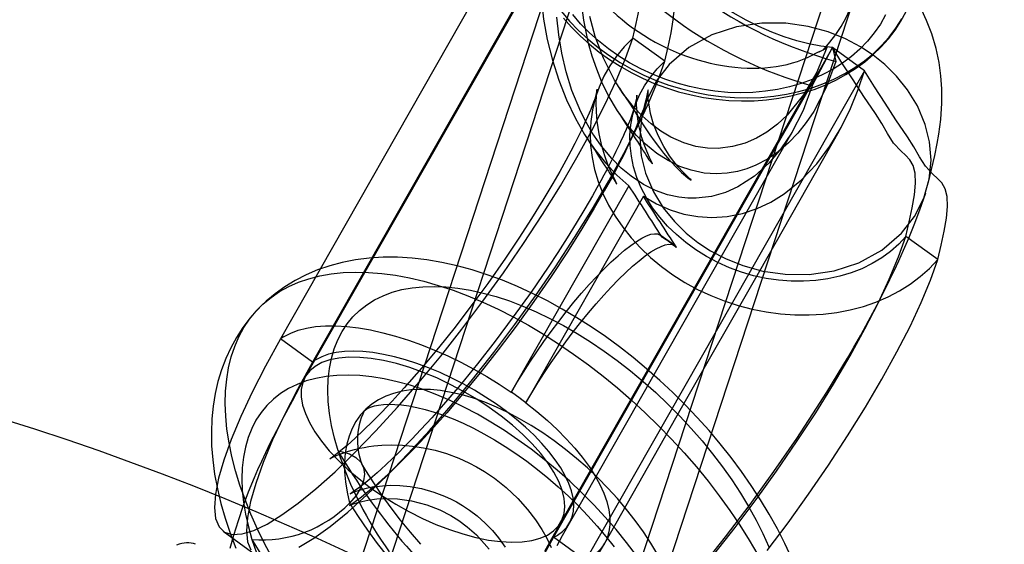
# Model space of a CAD drawing. Units: millimetres. Extents: x 715 to 47367, y 474 to 45514.
# Drawn here: x 19114 to 19168, y 14627 to 14656 of the extents above; entities that cross this region are included whole.
import ezdxf

# ---------------------------------------------------------------- set-up
doc = ezdxf.new("R2010")
doc.units = ezdxf.units.MM

msp = doc.modelspace()

# ---------------------------------------------------------------- linework, layer by layer
at = {"color": 7, "linetype": 'Continuous'}
for p, q in [((19463.515, 15635.881), (19128.261, 14612.356)), ((19464.941, 15635.414), (19129.686, 14611.889)), ((19142.04, 14607.842), (19477.295, 15631.368)), ((19143.466, 14607.375), (19478.72, 15630.901)), ((19143.647, 14664.989), (19128.481, 14638.356)), ((19145.386, 14663.727), (19130.219, 14637.093)), ((19144.774, 14662.537), (19129.827, 14636.29)), ((19149.391, 14653.462), (19147.652, 14654.725)), ((19158.505, 14654.202), (19143.338, 14627.568)), ((19157.41, 14652.128), (19158.505, 14654.202)), ((19158.21, 14654.202), (19158.017, 14654.092)), ((19160.244, 14652.94), (19158.505, 14654.202)), ((19158.505, 14654.202), (19158.697, 14653.454)), ((19160.244, 14652.94), (19145.077, 14626.306)), ((19143.731, 14628.372), (19157.365, 14652.315)), ((19144.209, 14628.342), (19156.392, 14649.735)), ((19147.436, 14646.69), (19141.04, 14635.459)), ((19148.226, 14646.116), (19141.831, 14634.885)), ((19149.926, 14643.431), (19149.136, 14644.005)), ((19164.248, 14642.675), (19162.509, 14643.937)), ((19149.235, 14643.899), (19149.238, 14643.904)), ((19149.349, 14643.816), (19149.235, 14643.899)), ((19149.349, 14643.816), (19149.238, 14643.904)), ((19150.028, 14643.33), (19149.91, 14643.409)), ((19150.025, 14643.326), (19149.91, 14643.409)), ((19150.025, 14643.326), (19150.028, 14643.33)), ((19130.219, 14637.093), (19128.481, 14638.356)), ((19141.04, 14635.459), (19141.045, 14635.462)), ((19141.441, 14635.175), (19141.045, 14635.462)), ((19141.836, 14634.888), (19141.441, 14635.175)), ((19141.831, 14634.885), (19141.836, 14634.888)), ((19145.077, 14626.306), (19143.338, 14627.568))]:
    msp.add_line(p, q, dxfattribs=at)
at = {"color": 7, "linetype": 'Continuous', "flags": 128}
for points in [[(19143.647, 14664.989), (19143.311, 14663.974), (19143.02, 14662.849), (19142.788, 14661.614), (19142.633, 14660.274), (19142.571, 14658.837), (19142.619, 14657.323), (19142.794, 14655.754), (19142.999, 14654.64), (19143.275, 14653.527), (19143.623, 14652.431), (19144.043, 14651.365), (19144.533, 14650.344), (19145.028, 14649.481), (19145.572, 14648.676), (19146.158, 14647.937), (19146.782, 14647.274), (19147.436, 14646.69)], [(19147.652, 14654.725), (19147.83, 14655.51), (19147.989, 14656.27), (19148.108, 14656.981), (19148.17, 14657.619), (19148.154, 14658.159), (19148.047, 14658.574), (19147.863, 14658.89), (19147.632, 14659.143), (19147.382, 14659.367), (19146.977, 14659.801), (19146.65, 14660.32), (19146.335, 14660.866), (19145.992, 14661.402), (19145.366, 14662.331), (19144.772, 14663.233), (19144.203, 14664.116), (19143.647, 14664.989)], [(19149.391, 14653.462), (19149.569, 14654.247), (19149.727, 14655.008), (19149.847, 14655.719), (19149.909, 14656.357), (19149.893, 14656.896), (19149.786, 14657.311), (19149.602, 14657.628), (19149.37, 14657.881), (19149.121, 14658.105), (19148.715, 14658.539), (19148.389, 14659.057), (19148.073, 14659.604), (19147.731, 14660.14), (19147.105, 14661.069), (19146.511, 14661.97), (19145.942, 14662.853), (19145.386, 14663.727)], [(19158.505, 14654.202), (19157.879, 14654.279), (19157.232, 14654.403), (19156.569, 14654.573), (19155.891, 14654.79), (19155.203, 14655.051), (19154.507, 14655.355), (19153.807, 14655.701), (19153.107, 14656.088), (19152.409, 14656.513), (19151.716, 14656.975), (19151.033, 14657.471), (19150.363, 14657.998), (19149.708, 14658.555), (19149.072, 14659.139), (19148.458, 14659.747), (19147.869, 14660.376), (19147.307, 14661.023), (19146.775, 14661.684), (19146.276, 14662.358), (19145.812, 14663.04), (19145.386, 14663.727)], [(19158.697, 14653.454), (19158.172, 14652.038), (19157.487, 14650.735), (19157.075, 14650.123), (19156.618, 14649.549), (19156.11, 14649.017), (19155.548, 14648.535), (19154.972, 14648.138), (19154.337, 14647.803), (19153.857, 14647.612), (19153.343, 14647.465), (19152.783, 14647.368), (19152.177, 14647.335), (19151.528, 14647.383), (19150.822, 14647.531), (19150.213, 14647.743), (19149.573, 14648.055), (19148.952, 14648.452), (19148.335, 14648.951), (19147.85, 14649.427), (19147.399, 14649.948), (19146.811, 14650.766), (19146.313, 14651.622), (19145.972, 14652.327), (19145.686, 14653.03), (19145.444, 14653.734), (19145.246, 14654.43), (19144.978, 14655.705), (19144.826, 14656.942)], [(19157.41, 14652.128), (19156.918, 14650.788), (19156.284, 14649.55), (19155.708, 14648.692), (19155.042, 14647.911), (19154.266, 14647.215), (19153.369, 14646.636), (19152.687, 14646.33), (19151.928, 14646.114), (19151.096, 14646.014), (19150.639, 14646.02), (19150.156, 14646.071), (19149.543, 14646.204), (19148.889, 14646.434), (19148.232, 14646.761), (19147.557, 14647.208), (19147.019, 14647.653), (19146.506, 14648.164), (19145.939, 14648.847), (19145.439, 14649.576), (19145.109, 14650.142), (19144.819, 14650.713), (19144.341, 14651.864), (19144.017, 14652.892), (19143.78, 14653.899), (19143.617, 14654.894), (19143.522, 14655.863)], [(19143.766, 14656.163), (19144.213, 14655.639), (19144.697, 14655.137), (19145.215, 14654.66), (19145.766, 14654.21), (19146.347, 14653.788), (19146.955, 14653.397), (19147.588, 14653.038), (19148.243, 14652.712), (19148.917, 14652.423), (19149.607, 14652.17), (19150.31, 14651.954), (19151.023, 14651.778), (19151.742, 14651.641), (19152.464, 14651.544), (19153.187, 14651.487), (19153.906, 14651.472), (19154.619, 14651.497), (19155.323, 14651.563), (19156.014, 14651.67), (19156.689, 14651.817), (19157.346, 14652.003), (19157.98, 14652.227), (19158.591, 14652.489), (19159.174, 14652.788), (19159.727, 14653.121), (19160.248, 14653.488), (19160.734, 14653.887), (19161.183, 14654.315), (19161.594, 14654.773), (19161.964, 14655.256), (19162.291, 14655.763)], [(19143.885, 14655.813), (19144.321, 14655.316), (19144.789, 14654.841), (19145.289, 14654.389), (19145.818, 14653.962), (19146.374, 14653.562), (19146.954, 14653.19), (19147.556, 14652.849), (19148.179, 14652.539), (19148.819, 14652.261), (19149.473, 14652.017), (19150.14, 14651.808), (19150.816, 14651.634), (19151.5, 14651.496), (19152.187, 14651.395), (19152.876, 14651.331), (19153.563, 14651.305), (19154.247, 14651.316), (19154.923, 14651.365), (19155.59, 14651.452), (19156.245, 14651.576), (19156.885, 14651.737), (19157.507, 14651.934), (19158.109, 14652.167), (19158.688, 14652.434), (19159.242, 14652.735), (19159.769, 14653.068), (19160.265, 14653.432), (19160.73, 14653.825), (19161.161, 14654.245), (19161.557, 14654.691), (19161.915, 14655.161), (19162.235, 14655.652), (19162.516, 14656.163)], [(19161.403, 14655.984), (19161.116, 14655.483), (19160.786, 14655.004), (19160.413, 14654.551), (19160, 14654.126), (19159.549, 14653.73), (19159.061, 14653.366), (19158.54, 14653.035), (19157.988, 14652.739), (19157.408, 14652.479), (19156.802, 14652.258), (19156.174, 14652.075), (19155.526, 14651.933), (19154.863, 14651.831), (19154.186, 14651.769), (19153.501, 14651.75), (19152.809, 14651.771), (19152.115, 14651.835), (19151.422, 14651.939), (19150.734, 14652.083), (19150.053, 14652.268), (19149.383, 14652.491), (19148.728, 14652.752), (19148.091, 14653.05), (19147.475, 14653.383), (19146.883, 14653.748), (19146.318, 14654.146), (19145.783, 14654.573), (19145.28, 14655.027), (19144.812, 14655.507), (19144.382, 14656.009)], [(19158.21, 14654.202), (19157.653, 14652.86), (19156.94, 14651.634), (19156.04, 14650.53), (19155.514, 14650.041), (19154.932, 14649.607), (19154.37, 14649.279), (19153.753, 14649.011), (19153.063, 14648.818), (19152.295, 14648.725), (19151.711, 14648.739), (19151.078, 14648.834), (19150.417, 14649.026), (19149.709, 14649.339), (19149.176, 14649.656), (19148.642, 14650.05), (19148.151, 14650.488), (19147.688, 14650.978), (19147.133, 14651.685), (19146.651, 14652.433), (19146.051, 14653.622), (19145.604, 14654.817), (19145.31, 14655.899)], [(19163.724, 14646.808), (19163.903, 14647.58), (19164.07, 14648.334), (19164.2, 14648.983), (19164.289, 14649.499), (19164.396, 14650.298), (19164.461, 14651.191), (19164.462, 14651.957), (19164.412, 14652.667), (19164.311, 14653.393), (19164.148, 14654.148), (19163.909, 14654.949), (19163.627, 14655.686), (19163.369, 14656.245)], [(19160.719, 14653.791), (19160.029, 14654.245), (19159.215, 14654.675), (19158.267, 14655.055), (19157.183, 14655.353), (19155.972, 14655.527), (19154.661, 14655.535), (19153.297, 14655.335), (19151.948, 14654.895), (19150.697, 14654.208), (19149.628, 14653.29), (19148.925, 14652.384), (19148.423, 14651.391), (19148.127, 14650.354), (19148.03, 14649.317), (19148.112, 14648.317), (19148.341, 14647.381), (19148.766, 14646.368), (19149.305, 14645.487), (19149.909, 14644.74), (19150.543, 14644.118), (19151.181, 14643.608), (19151.871, 14643.155), (19152.685, 14642.725), (19153.633, 14642.345), (19154.717, 14642.047), (19155.928, 14641.872), (19157.239, 14641.864), (19158.603, 14642.065), (19159.952, 14642.504), (19161.203, 14643.192), (19162.272, 14644.109), (19162.975, 14645.015), (19163.477, 14646.009), (19163.773, 14647.045), (19163.87, 14648.082), (19163.788, 14649.083), (19163.559, 14650.019), (19163.134, 14651.032), (19162.595, 14651.913), (19161.991, 14652.659), (19161.357, 14653.281), (19160.719, 14653.791)], [(19128.481, 14638.356), (19127.666, 14636.876), (19126.943, 14635.464), (19126.321, 14634.133), (19125.804, 14632.895), (19125.399, 14631.765), (19125.115, 14630.775), (19124.946, 14629.912), (19124.892, 14629.179), (19124.955, 14628.587), (19125.141, 14628.138), (19125.445, 14627.848), (19125.863, 14627.717), (19126.392, 14627.748), (19127.029, 14627.942), (19127.751, 14628.287), (19128.56, 14628.783), (19129.448, 14629.424), (19130.409, 14630.205), (19131.451, 14631.136), (19132.545, 14632.191), (19133.679, 14633.361), (19134.846, 14634.638), (19136.032, 14636.007), (19137.198, 14637.42), (19138.356, 14638.89), (19139.498, 14640.407), (19140.613, 14641.955), (19141.704, 14643.546), (19142.74, 14645.13), (19143.71, 14646.692), (19144.607, 14648.221), (19145.422, 14649.702), (19146.131, 14651.091), (19146.741, 14652.396), (19147.25, 14653.612), (19147.652, 14654.725)], [(19147.652, 14654.725), (19147.184, 14654.252), (19146.764, 14653.747), (19146.394, 14653.211), (19146.076, 14652.648), (19145.813, 14652.061), (19145.606, 14651.453), (19145.455, 14650.828), (19145.362, 14650.189), (19145.328, 14649.541), (19145.351, 14648.885), (19145.434, 14648.228), (19145.574, 14647.571), (19145.771, 14646.919), (19146.024, 14646.275), (19146.332, 14645.643), (19146.692, 14645.027), (19147.103, 14644.43), (19147.563, 14643.856), (19148.068, 14643.307), (19148.616, 14642.787), (19149.205, 14642.299), (19149.829, 14641.845), (19150.487, 14641.429), (19151.174, 14641.052), (19151.887, 14640.716), (19152.62, 14640.424), (19153.371, 14640.177), (19154.135, 14639.977), (19154.908, 14639.825), (19155.685, 14639.72), (19156.462, 14639.666), (19157.234, 14639.66), (19157.997, 14639.704), (19158.747, 14639.797), (19159.48, 14639.939), (19160.191, 14640.129), (19160.877, 14640.365), (19161.533, 14640.647), (19162.156, 14640.973), (19162.742, 14641.341), (19163.288, 14641.749), (19163.791, 14642.194), (19164.248, 14642.675)], [(19162.509, 14643.937), (19162.687, 14644.722), (19162.846, 14645.482), (19162.966, 14646.194), (19163.028, 14646.832), (19163.011, 14647.371), (19162.905, 14647.786), (19162.721, 14648.103), (19162.489, 14648.356), (19162.239, 14648.58), (19161.834, 14649.013), (19161.508, 14649.532), (19161.192, 14650.079), (19160.85, 14650.615), (19160.224, 14651.544), (19159.63, 14652.445), (19159.061, 14653.328), (19158.505, 14654.202)], [(19129.49, 14627.025), (19130.298, 14627.521), (19131.187, 14628.162), (19132.148, 14628.942), (19133.19, 14629.873), (19134.283, 14630.929), (19135.417, 14632.099), (19136.585, 14633.376), (19137.771, 14634.744), (19138.936, 14636.158), (19140.094, 14637.628), (19141.237, 14639.145), (19142.351, 14640.693), (19143.443, 14642.283), (19144.479, 14643.868), (19145.449, 14645.43), (19146.345, 14646.958), (19147.16, 14648.44), (19147.869, 14649.828), (19148.48, 14651.134), (19148.989, 14652.35), (19149.391, 14653.462)], [(19162.509, 14643.937), (19162.112, 14643.512), (19161.67, 14643.121), (19161.186, 14642.767), (19160.663, 14642.452), (19160.106, 14642.178), (19159.518, 14641.948), (19158.902, 14641.763), (19158.264, 14641.625), (19157.608, 14641.534), (19156.939, 14641.491), (19156.26, 14641.496), (19155.578, 14641.549), (19154.896, 14641.65), (19154.219, 14641.798), (19153.553, 14641.992), (19152.901, 14642.232), (19152.268, 14642.514), (19151.66, 14642.837), (19151.079, 14643.199), (19150.53, 14643.598), (19150.017, 14644.03), (19149.543, 14644.492), (19149.112, 14644.982), (19148.727, 14645.496), (19148.391, 14646.03), (19148.105, 14646.581), (19147.871, 14647.144), (19147.693, 14647.716), (19147.569, 14648.293), (19147.503, 14648.871), (19147.493, 14649.446), (19147.54, 14650.013), (19147.644, 14650.569), (19147.804, 14651.11), (19148.019, 14651.633), (19148.287, 14652.132), (19148.606, 14652.606), (19148.975, 14653.05), (19149.391, 14653.462)], [(19148.226, 14646.116), (19148.938, 14645.709), (19149.673, 14645.386), (19150.425, 14645.152), (19151.186, 14645.01), (19151.947, 14644.961), (19152.789, 14645.014), (19153.612, 14645.178), (19154.407, 14645.445), (19155.165, 14645.806), (19155.881, 14646.252), (19156.819, 14647.013), (19157.651, 14647.888), (19158.373, 14648.845), (19158.986, 14649.853), (19159.497, 14650.885), (19159.913, 14651.92), (19160.244, 14652.94)], [(19164.248, 14642.675), (19164.426, 14643.46), (19164.585, 14644.22), (19164.705, 14644.931), (19164.766, 14645.569), (19164.75, 14646.109), (19164.643, 14646.524), (19164.459, 14646.84), (19164.228, 14647.093), (19163.978, 14647.317), (19163.573, 14647.751), (19163.246, 14648.27), (19162.931, 14648.816), (19162.589, 14649.352), (19161.963, 14650.281), (19161.368, 14651.183), (19160.8, 14652.066), (19160.244, 14652.94)], [(19146.919, 14652), (19147.033, 14651.826), (19147.228, 14651.532), (19147.499, 14651.12), (19147.756, 14650.725), (19148.021, 14650.314), (19148.291, 14649.893), (19148.575, 14649.462), (19148.807, 14649.129), (19149.092, 14648.746), (19149.319, 14648.459), (19149.65, 14648.075), (19150.103, 14647.607), (19150.303, 14647.42), (19150.51, 14647.238), (19150.669, 14647.107), (19150.774, 14647.026), (19150.822, 14646.993), (19150.815, 14647.007), (19150.751, 14647.069), (19150.634, 14647.181), (19150.374, 14647.443), (19150.121, 14647.721), (19149.883, 14648.009), (19149.652, 14648.32), (19149.334, 14648.819), (19149.023, 14649.424), (19148.781, 14650.044), (19148.619, 14650.615), (19148.53, 14651.085), (19148.492, 14651.427), (19148.481, 14651.61), (19148.477, 14651.758), (19148.477, 14651.835), (19148.477, 14651.895), (19148.475, 14651.916), (19148.467, 14651.881), (19148.447, 14651.78), (19148.41, 14651.605), (19148.353, 14651.349), (19148.274, 14651.01), (19148.176, 14650.592)], [(19145.675, 14651.677), (19145.597, 14651.453), (19145.515, 14651.23), (19145.436, 14651.03), (19145.36, 14650.844), (19145.272, 14650.637), (19145.095, 14650.235), (19144.887, 14649.788), (19144.694, 14649.391), (19144.496, 14648.997), (19144.274, 14648.568), (19144.003, 14648.061), (19143.677, 14647.472), (19143.297, 14646.808), (19142.757, 14645.899), (19142.142, 14644.907), (19141.452, 14643.839), (19140.718, 14642.745), (19139.761, 14641.381), (19138.847, 14640.137), (19137.978, 14639.002), (19137.083, 14637.88), (19136.158, 14636.768), (19135.217, 14635.691), (19134.556, 14634.966), (19133.98, 14634.359), (19133.488, 14633.859), (19133.024, 14633.405), (19132.552, 14632.964), (19132.104, 14632.565), (19131.852, 14632.352), (19131.66, 14632.197), (19131.476, 14632.053), (19131.309, 14631.93), (19131.2, 14631.855), (19131.173, 14631.838), (19131.224, 14631.866), (19131.328, 14631.919), (19131.488, 14631.994), (19131.653, 14632.064), (19131.88, 14632.15), (19132.176, 14632.249), (19132.505, 14632.341), (19132.794, 14632.409), (19133.036, 14632.457), (19133.282, 14632.499), (19133.562, 14632.537), (19133.991, 14632.577), (19134.507, 14632.597), (19135.129, 14632.581), (19135.665, 14632.533), (19136.259, 14632.442), (19136.904, 14632.299), (19137.512, 14632.12), (19138.194, 14631.864), (19138.735, 14631.617), (19139.142, 14631.404), (19139.574, 14631.149), (19140.117, 14630.784), (19140.752, 14630.282), (19141.394, 14629.677), (19141.926, 14629.079), (19142.357, 14628.51), (19142.697, 14627.988), (19142.967, 14627.513), (19143.212, 14627.014)], [(19145.156, 14649.278), (19145.385, 14648.925), (19145.596, 14648.6), (19145.786, 14648.307), (19145.953, 14648.05), (19146.097, 14647.828), (19146.217, 14647.645), (19146.318, 14647.492), (19146.405, 14647.357), (19146.485, 14647.234), (19146.595, 14647.062), (19146.687, 14646.917), (19146.751, 14646.821), (19146.777, 14646.788), (19146.783, 14646.791), (19146.771, 14646.828), (19146.732, 14646.91), (19146.637, 14647.094), (19146.495, 14647.39), (19146.297, 14647.848), (19146.124, 14648.322), (19145.961, 14648.863), (19145.811, 14649.523), (19145.71, 14650.198), (19145.667, 14650.731), (19145.657, 14651.205), (19145.673, 14651.607), (19145.696, 14651.863), (19145.704, 14651.926), (19145.707, 14651.949), (19145.704, 14651.932), (19145.692, 14651.872), (19145.658, 14651.717), (19145.6, 14651.467), (19145.517, 14651.117)], [(19146.819, 14650.754), (19146.942, 14650.563), (19147.124, 14650.282), (19147.286, 14650.031), (19147.43, 14649.81), (19147.561, 14649.609), (19147.673, 14649.44), (19147.766, 14649.299), (19147.84, 14649.186), (19147.905, 14649.09), (19147.965, 14648.999), (19148.02, 14648.915), (19148.073, 14648.834), (19148.139, 14648.729), (19148.219, 14648.598), (19148.315, 14648.443), (19148.418, 14648.276), (19148.529, 14648.108), (19148.604, 14648.004), (19148.683, 14647.911), (19148.724, 14647.878), (19148.722, 14647.903), (19148.692, 14647.969), (19148.638, 14648.077), (19148.562, 14648.229), (19148.408, 14648.566), (19148.261, 14648.942), (19148.139, 14649.313), (19148.041, 14649.678), (19147.964, 14650.044), (19147.896, 14650.501), (19147.864, 14650.887), (19147.858, 14651.086), (19147.857, 14651.26), (19147.863, 14651.43), (19147.87, 14651.545), (19147.876, 14651.615), (19147.877, 14651.625), (19147.868, 14651.577), (19147.844, 14651.453), (19147.8, 14651.243), (19147.731, 14650.94), (19147.637, 14650.542)], [(19148.315, 14651.091), (19148.315, 14651.092), (19148.299, 14651.052), (19148.223, 14650.857), (19148.105, 14650.56), (19147.965, 14650.211), (19147.79, 14649.785), (19147.619, 14649.384), (19147.421, 14648.937), (19147.252, 14648.578), (19147.101, 14648.268), (19146.95, 14647.97), (19146.538, 14647.201), (19146.096, 14646.411), (19145.549, 14645.466), (19144.884, 14644.355), (19144.1, 14643.102), (19143.206, 14641.748), (19142.269, 14640.394), (19141.306, 14639.06), (19140.329, 14637.764), (19139.352, 14636.521), (19138.391, 14635.349), (19137.532, 14634.345), (19136.978, 14633.719), (19136.501, 14633.195), (19136.096, 14632.761), (19135.651, 14632.295), (19135.117, 14631.755), (19134.518, 14631.173), (19133.995, 14630.688), (19133.579, 14630.321), (19133.239, 14630.035), (19132.888, 14629.755), (19132.551, 14629.505), (19132.333, 14629.357), (19132.239, 14629.298), (19132.247, 14629.299), (19132.399, 14629.362), (19132.748, 14629.477), (19133.232, 14629.589), (19133.732, 14629.658), (19134.232, 14629.684), (19134.855, 14629.662), (19135.617, 14629.554), (19136.445, 14629.334), (19137.145, 14629.059), (19137.748, 14628.748), (19138.181, 14628.476), (19138.639, 14628.139), (19139.145, 14627.692), (19139.827, 14626.926)], [(19147.765, 14650.996), (19147.641, 14650.637), (19147.519, 14650.317), (19147.402, 14650.029), (19147.28, 14649.743), (19147.178, 14649.509), (19147.1, 14649.336), (19147.022, 14649.167), (19146.935, 14648.98), (19146.839, 14648.776), (19146.732, 14648.554), (19146.614, 14648.315), (19146.449, 14647.988), (19146.321, 14647.738), (19146.211, 14647.528), (19146.072, 14647.266), (19145.901, 14646.949), (19145.694, 14646.575), (19145.449, 14646.141), (19145.037, 14645.429), (19144.573, 14644.655), (19144.084, 14643.866), (19143.572, 14643.065), (19143.04, 14642.256), (19142.114, 14640.901), (19141.149, 14639.553), (19140.164, 14638.237), (19139.196, 14636.999), (19138.257, 14635.848), (19137.356, 14634.792), (19136.712, 14634.066), (19136.126, 14633.427), (19135.622, 14632.896), (19135.199, 14632.463), (19134.916, 14632.18), (19134.583, 14631.855), (19134.234, 14631.525), (19133.96, 14631.273), (19133.742, 14631.078), (19133.49, 14630.858), (19133.21, 14630.623), (19132.956, 14630.419), (19132.733, 14630.248), (19132.585, 14630.14), (19132.46, 14630.052), (19132.366, 14629.991), (19132.312, 14629.957), (19132.277, 14629.936), (19132.307, 14629.951), (19132.427, 14630.005), (19132.606, 14630.075), (19132.837, 14630.151), (19133.16, 14630.238), (19133.479, 14630.303), (19133.712, 14630.339), (19134.026, 14630.374), (19134.469, 14630.396), (19134.975, 14630.386), (19135.54, 14630.331), (19136.163, 14630.216), (19136.828, 14630.028), (19137.412, 14629.806), (19137.767, 14629.641), (19138.061, 14629.488), (19138.386, 14629.297), (19138.762, 14629.048), (19139.183, 14628.727), (19139.625, 14628.334), (19140.015, 14627.93), (19140.345, 14627.533), (19140.702, 14627.03)], [(19146.12, 14627.255), (19150.303, 14634.601), (19154.555, 14642.068), (19158.881, 14649.665)], [(19151.655, 14626.289), (19152.682, 14627.584), (19154.024, 14629.349), (19155.323, 14631.142), (19156.569, 14632.95), (19157.447, 14634.28), (19158.197, 14635.459), (19158.82, 14636.471), (19159.326, 14637.318), (19159.665, 14637.901), (19160.044, 14638.568), (19160.476, 14639.351), (19160.936, 14640.215), (19161.372, 14641.065), (19161.63, 14641.585), (19161.876, 14642.094), (19162.116, 14642.606), (19162.379, 14643.185), (19162.661, 14643.838), (19162.959, 14644.57), (19163.268, 14645.388), (19163.585, 14646.308)], [(19141.045, 14635.462), (19141.359, 14635.999), (19141.695, 14636.546), (19142.05, 14637.101), (19142.423, 14637.658), (19142.811, 14638.215), (19143.21, 14638.767), (19143.618, 14639.31), (19144.032, 14639.84), (19144.449, 14640.353), (19144.866, 14640.846), (19145.28, 14641.314), (19145.688, 14641.756), (19146.086, 14642.166), (19146.473, 14642.544), (19146.845, 14642.884), (19147.199, 14643.186), (19147.534, 14643.447), (19147.845, 14643.665), (19148.133, 14643.839), (19148.393, 14643.967), (19148.625, 14644.048), (19148.826, 14644.082), (19148.996, 14644.068), (19149.132, 14644.007), (19149.235, 14643.899)], [(19152.055, 14626.632), (19153.213, 14628.102), (19154.356, 14629.62), (19155.47, 14631.168), (19156.562, 14632.758), (19157.598, 14634.343), (19158.568, 14635.905), (19159.464, 14637.433), (19160.279, 14638.915), (19160.988, 14640.303), (19161.599, 14641.609), (19162.108, 14642.825), (19162.509, 14643.937)], [(19141.836, 14634.888), (19142.149, 14635.425), (19142.485, 14635.972), (19142.841, 14636.527), (19143.213, 14637.084), (19143.601, 14637.641), (19144, 14638.193), (19144.408, 14638.736), (19144.822, 14639.266), (19145.239, 14639.779), (19145.656, 14640.272), (19146.07, 14640.741), (19146.478, 14641.182), (19146.877, 14641.593), (19147.263, 14641.97), (19147.635, 14642.31), (19147.989, 14642.612), (19148.324, 14642.873), (19148.636, 14643.091), (19148.923, 14643.265), (19149.183, 14643.393), (19149.415, 14643.474), (19149.616, 14643.508), (19149.786, 14643.494), (19149.922, 14643.434), (19150.025, 14643.326)], [(19156.299, 14626.42), (19155.925, 14627.227), (19155.516, 14628.028), (19155.073, 14628.823), (19154.598, 14629.61), (19154.093, 14630.387), (19153.558, 14631.154), (19152.996, 14631.908), (19152.407, 14632.649), (19151.794, 14633.375), (19151.157, 14634.085), (19150.498, 14634.777), (19149.818, 14635.45), (19149.119, 14636.103), (19148.402, 14636.733), (19147.668, 14637.341), (19146.92, 14637.924), (19146.158, 14638.481), (19145.384, 14639.011), (19144.599, 14639.512), (19143.805, 14639.984), (19143.002, 14640.425), (19142.192, 14640.833), (19141.377, 14641.207), (19140.558, 14641.546), (19139.735, 14641.848), (19138.912, 14642.112), (19138.088, 14642.336), (19137.267, 14642.518), (19136.451, 14642.657), (19135.643, 14642.751), (19134.847, 14642.799), (19134.066, 14642.8), (19133.303, 14642.754), (19132.563, 14642.661), (19131.848, 14642.523), (19131.16, 14642.34), (19130.502, 14642.115), (19129.875, 14641.848), (19129.28, 14641.542), (19128.718, 14641.199), (19128.191, 14640.819), (19127.698, 14640.405), (19127.304, 14640.025)], [(19154.952, 14626.84), (19156.094, 14628.357), (19157.209, 14629.906), (19158.3, 14631.496), (19159.336, 14633.08), (19160.306, 14634.642), (19161.203, 14636.171), (19162.018, 14637.653), (19162.727, 14639.041), (19163.337, 14640.346), (19163.846, 14641.562), (19164.248, 14642.675)], [(19128.066, 14626.39), (19127.632, 14627.202), (19127.235, 14628.012), (19126.876, 14628.818), (19126.556, 14629.618), (19126.277, 14630.408), (19126.039, 14631.188), (19125.842, 14631.955), (19125.687, 14632.707), (19125.575, 14633.442), (19125.506, 14634.158), (19125.48, 14634.853), (19125.497, 14635.524), (19125.557, 14636.171), (19125.66, 14636.792), (19125.806, 14637.384), (19125.994, 14637.946), (19126.223, 14638.477), (19126.494, 14638.975), (19126.805, 14639.439), (19127.156, 14639.868), (19127.545, 14640.259), (19127.972, 14640.613), (19128.435, 14640.929), (19128.933, 14641.205), (19129.465, 14641.44), (19130.029, 14641.635), (19130.624, 14641.788), (19131.248, 14641.9), (19131.899, 14641.969), (19132.576, 14641.996), (19133.276, 14641.98), (19133.999, 14641.922), (19134.742, 14641.822), (19135.502, 14641.68), (19136.278, 14641.496), (19137.068, 14641.271), (19137.869, 14641.006), (19138.68, 14640.701), (19139.498, 14640.357), (19140.32, 14639.975), (19141.146, 14639.556), (19141.971, 14639.102), (19142.795, 14638.613), (19143.615, 14638.09), (19144.428, 14637.536), (19145.233, 14636.952), (19146.028, 14636.339), (19146.809, 14635.699), (19147.575, 14635.033), (19148.324, 14634.344), (19149.054, 14633.634), (19149.762, 14632.904), (19150.448, 14632.156), (19151.109, 14631.393), (19151.742, 14630.617), (19152.348, 14629.828), (19152.923, 14629.031), (19153.466, 14628.227), (19153.977, 14627.417), (19154.452, 14626.605)], [(19131.614, 14632.27), (19131.418, 14632.964), (19131.265, 14633.644), (19131.154, 14634.308), (19131.087, 14634.952), (19131.064, 14635.575), (19131.085, 14636.175), (19131.149, 14636.75), (19131.256, 14637.297), (19131.406, 14637.814), (19131.599, 14638.301), (19131.834, 14638.755), (19132.11, 14639.174), (19132.426, 14639.557), (19132.781, 14639.903), (19133.173, 14640.211), (19133.602, 14640.479), (19134.066, 14640.707), (19134.563, 14640.893), (19135.091, 14641.038), (19135.65, 14641.14), (19136.236, 14641.2), (19136.847, 14641.217), (19137.483, 14641.19), (19138.139, 14641.121), (19138.815, 14641.009), (19139.508, 14640.855), (19140.215, 14640.659), (19140.933, 14640.422), (19141.661, 14640.145), (19142.396, 14639.829), (19143.136, 14639.474), (19143.877, 14639.083), (19144.617, 14638.656), (19145.354, 14638.194), (19146.084, 14637.701), (19146.807, 14637.176), (19147.518, 14636.623), (19148.216, 14636.043), (19148.897, 14635.437), (19149.561, 14634.809), (19150.204, 14634.16), (19150.824, 14633.493), (19151.419, 14632.809), (19151.987, 14632.112), (19152.526, 14631.403), (19153.034, 14630.686), (19153.509, 14629.962), (19153.95, 14629.234), (19154.355, 14628.505), (19154.723, 14627.777), (19155.052, 14627.053)], [(19127.304, 14640.025), (19127.24, 14639.959), (19126.819, 14639.482), (19126.434, 14638.975), (19126.087, 14638.441), (19125.778, 14637.88), (19125.508, 14637.294), (19125.276, 14636.683), (19125.084, 14636.048), (19124.932, 14635.39), (19124.82, 14634.709), (19124.751, 14634.005), (19124.724, 14633.281), (19124.74, 14632.537), (19124.799, 14631.775), (19124.903, 14630.997), (19125.051, 14630.207), (19125.242, 14629.408), (19125.475, 14628.602), (19125.748, 14627.792), (19126.061, 14626.982)], [(19128.679, 14638.489), (19129.042, 14638.678), (19129.451, 14638.831), (19129.904, 14638.948), (19130.397, 14639.026), (19130.929, 14639.067), (19131.497, 14639.069), (19132.096, 14639.033), (19132.723, 14638.959), (19133.375, 14638.847), (19134.048, 14638.698), (19134.738, 14638.513), (19135.441, 14638.293), (19136.153, 14638.039), (19136.87, 14637.752), (19137.587, 14637.435), (19138.301, 14637.089), (19139.008, 14636.716), (19139.702, 14636.319), (19140.381, 14635.899), (19141.04, 14635.459)], [(19143.555, 14627.686), (19143.83, 14627.885), (19144.056, 14628.118), (19144.231, 14628.381), (19144.354, 14628.674), (19144.423, 14628.995), (19144.439, 14629.34), (19144.402, 14629.708), (19144.31, 14630.095), (19144.166, 14630.5), (19143.971, 14630.918), (19143.725, 14631.348), (19143.43, 14631.786), (19143.089, 14632.228), (19142.704, 14632.673), (19142.278, 14633.115), (19141.813, 14633.553), (19141.314, 14633.983), (19140.784, 14634.402), (19140.226, 14634.807), (19139.645, 14635.195), (19139.045, 14635.563), (19138.43, 14635.909), (19137.804, 14636.23), (19137.173, 14636.524), (19136.54, 14636.789), (19135.91, 14637.022), (19135.289, 14637.222), (19134.679, 14637.388), (19134.086, 14637.519), (19133.514, 14637.613), (19132.967, 14637.67), (19132.449, 14637.689), (19131.963, 14637.671), (19131.514, 14637.615), (19131.104, 14637.522), (19130.736, 14637.392), (19130.414, 14637.227)], [(19130.219, 14637.093), (19129.404, 14635.614), (19128.682, 14634.201), (19128.059, 14632.871), (19127.542, 14631.633), (19127.137, 14630.502), (19126.854, 14629.513), (19126.685, 14628.649), (19126.631, 14627.916), (19126.694, 14627.324), (19126.88, 14626.876)], [(19133.388, 14630.262), (19134.056, 14629.801), (19134.753, 14629.367), (19135.472, 14628.964), (19136.204, 14628.597), (19136.942, 14628.269), (19137.679, 14627.985), (19138.406, 14627.747), (19139.116, 14627.557), (19139.801, 14627.418), (19140.454, 14627.33), (19141.068, 14627.296), (19141.636, 14627.316), (19142.153, 14627.388), (19142.613, 14627.513), (19143.012, 14627.689), (19143.344, 14627.914), (19143.607, 14628.186), (19143.797, 14628.502), (19143.913, 14628.858), (19143.953, 14629.251), (19143.917, 14629.677), (19143.805, 14630.131), (19143.619, 14630.608), (19143.361, 14631.104), (19143.033, 14631.613), (19142.638, 14632.129), (19142.181, 14632.647), (19141.667, 14633.162), (19141.102, 14633.668), (19140.49, 14634.16), (19139.839, 14634.633), (19139.156, 14635.081), (19138.447, 14635.5), (19137.721, 14635.886), (19136.985, 14636.234), (19136.246, 14636.54), (19135.514, 14636.802), (19134.794, 14637.016), (19134.096, 14637.181), (19133.426, 14637.294), (19132.792, 14637.355), (19132.199, 14637.362), (19131.656, 14637.317), (19131.167, 14637.218), (19130.737, 14637.067), (19130.371, 14636.866), (19130.073, 14636.618), (19129.847, 14636.323), (19129.693, 14635.987), (19129.615, 14635.611), (19129.613, 14635.201), (19129.687, 14634.761), (19129.836, 14634.294), (19130.058, 14633.807), (19130.352, 14633.305), (19130.714, 14632.791), (19131.14, 14632.273), (19131.626, 14631.756), (19132.167, 14631.245), (19132.756, 14630.745), (19133.388, 14630.262)], [(19129.827, 14636.29), (19129.706, 14636.072), (19129.52, 14635.732), (19129.111, 14634.971), (19128.674, 14634.145), (19128.271, 14633.367), (19127.932, 14632.698), (19127.668, 14632.159), (19127.448, 14631.694), (19127.242, 14631.244), (19127.051, 14630.806), (19126.731, 14630.022), (19126.441, 14629.237), (19126.174, 14628.454), (19125.93, 14627.673), (19125.729, 14626.958)], [(19147.844, 14626.58), (19147.305, 14627.288), (19146.737, 14627.986), (19146.142, 14628.669), (19145.522, 14629.337), (19144.879, 14629.986), (19144.216, 14630.614), (19143.534, 14631.219), (19142.836, 14631.8), (19142.125, 14632.353), (19141.403, 14632.877), (19140.672, 14633.371), (19139.935, 14633.832), (19139.195, 14634.259), (19138.454, 14634.651), (19137.715, 14635.005), (19136.98, 14635.322), (19136.252, 14635.599), (19135.533, 14635.836), (19134.826, 14636.031), (19134.133, 14636.186), (19133.458, 14636.297), (19132.801, 14636.367), (19132.166, 14636.393), (19131.554, 14636.376), (19130.968, 14636.317), (19130.41, 14636.214), (19129.881, 14636.07), (19129.384, 14635.883), (19128.92, 14635.655), (19128.491, 14635.387), (19128.099, 14635.08), (19127.744, 14634.734), (19127.428, 14634.35), (19127.152, 14633.931), (19126.918, 14633.477), (19126.725, 14632.991), (19126.574, 14632.473), (19126.467, 14631.926), (19126.403, 14631.352), (19126.382, 14630.752), (19126.406, 14630.129), (19126.473, 14629.484), (19126.583, 14628.821), (19126.736, 14628.141), (19126.932, 14627.446)], [(19149.007, 14626.619), (19148.633, 14627.242), (19148.225, 14627.862), (19147.785, 14628.475), (19147.314, 14629.078), (19146.816, 14629.67), (19146.293, 14630.246), (19145.746, 14630.805), (19145.179, 14631.343), (19144.593, 14631.859), (19143.993, 14632.35), (19143.38, 14632.813), (19142.757, 14633.247), (19142.127, 14633.65), (19141.494, 14634.019), (19140.86, 14634.353), (19140.227, 14634.65), (19139.6, 14634.909), (19138.98, 14635.13), (19138.371, 14635.309), (19137.776, 14635.448), (19137.197, 14635.545), (19136.637, 14635.6), (19136.098, 14635.613), (19135.583, 14635.583), (19135.095, 14635.511), (19134.636, 14635.397), (19134.207, 14635.241), (19133.811, 14635.045), (19133.45, 14634.809), (19133.125, 14634.534), (19132.838, 14634.221), (19132.59, 14633.873), (19132.382, 14633.49), (19132.216, 14633.075), (19132.091, 14632.628), (19132.009, 14632.154), (19131.97, 14631.652), (19131.974, 14631.127), (19132.022, 14630.58), (19132.112, 14630.014), (19132.245, 14629.431)], [(19141.831, 14634.885), (19142.432, 14634.41), (19143.001, 14633.923), (19143.536, 14633.428), (19144.033, 14632.928), (19144.489, 14632.424), (19144.901, 14631.921), (19145.268, 14631.421), (19145.586, 14630.927), (19145.855, 14630.441), (19146.072, 14629.968), (19146.237, 14629.509), (19146.347, 14629.067), (19146.404, 14628.644), (19146.406, 14628.244), (19146.354, 14627.868), (19146.247, 14627.519), (19146.086, 14627.198), (19145.873, 14626.908), (19145.608, 14626.65), (19145.293, 14626.426)], [(19133.04, 14634.449), (19133.105, 14634.507), (19133.187, 14634.561), (19133.294, 14634.615), (19133.43, 14634.668), (19133.598, 14634.717), (19133.821, 14634.761), (19134.08, 14634.791), (19134.376, 14634.805), (19134.707, 14634.798), (19135.073, 14634.769), (19135.471, 14634.714), (19135.9, 14634.632), (19136.357, 14634.521), (19136.84, 14634.38), (19137.347, 14634.208), (19137.873, 14634.004), (19138.418, 14633.768), (19138.976, 14633.5), (19139.546, 14633.2), (19140.124, 14632.87), (19140.708, 14632.51), (19141.293, 14632.121), (19141.878, 14631.704), (19142.459, 14631.262), (19143.033, 14630.796), (19143.597, 14630.309), (19144.15, 14629.801), (19144.688, 14629.275), (19145.208, 14628.735), (19145.708, 14628.181), (19146.187, 14627.618), (19146.642, 14627.048)], [(19131.614, 14632.27), (19131.631, 14632.267), (19131.649, 14632.264), (19132.24, 14632.105), (19132.587, 14631.913), (19132.848, 14631.655), (19133, 14631.358), (19133.053, 14631.01), (19133.002, 14630.643), (19132.845, 14630.243), (19132.596, 14629.842), (19132.245, 14629.431)], [(19136.111, 14627.185), (19135.549, 14627.84), (19135.011, 14628.504), (19134.499, 14629.174), (19134.013, 14629.848), (19133.556, 14630.523), (19133.128, 14631.198), (19132.907, 14631.566)], [(19132.245, 14629.431), (19132.711, 14628.692), (19133.211, 14627.959), (19133.744, 14627.233), (19134.307, 14626.517)], [(19125.371, 14627.897), (19126.24, 14627.266), (19127.11, 14626.635)], [(19142.872, 14626.808), (19143.241, 14627.496), (19143.731, 14628.372)], [(19143.534, 14627.117), (19143.833, 14627.671), (19144.209, 14628.342)], [(19143.338, 14627.568), (19142.523, 14626.089)], [(19123.868, 14627.185), (19123.747, 14627.226), (19123.623, 14627.252), (19123.498, 14627.266), (19123.372, 14627.267), (19123.243, 14627.256), (19123.111, 14627.233), (19122.972, 14627.196), (19122.822, 14627.143)], [(19145.82, 14626.722), (19146.119, 14627.254)]]:
    msp.add_lwpolyline(points, dxfattribs=at)
at = {"color": 7, "linetype": 'Continuous'}
msp.add_circle((19068.75, 14490.762), 150, dxfattribs=at)
msp.add_circle((19068.75, 14490.762), 150, dxfattribs=at)
for centre, radius, start, end in [((19164.738, 14675.59), 22.945, 213.3005, 254.7355), ((19163.617, 14674.492), 23.21, 213.5471, 254.4889), ((19156.845, 14656.31), 2.512, 288.5503, 302.9251), ((18822.098, 14434.229), 388.567, 32.65724, 33.14649), ((18822.888, 14433.655), 388.567, 32.65724, 33.14649), ((19147.455, 14640.617), 3.719, 48.671, 59.365), ((19130.1, 14636.156), 2.731, 121.3487, 126.3545), ((19131.523, 14635.405), 2.134, 121.325, 127.6712), ((19128.417, 14617.236), 22.168, 54.0207, 55.2888), ((19128.776, 14617.73), 21.558, 52.7293, 54.0212), ((19136.309, 14632.855), 3.637, 154.0032, 204.9975), ((19161.454, 14649.735), 34.575, 210.3403, 230.3012), ((19150.778, 14638.531), 20.161, 198.0925, 215.6488), ((19127.482, 14634.077), 6.653, 265.2572, 315.7107), ((19146.096, 14633.707), 20.161, 198.0925, 215.6488), ((19156.772, 14644.911), 34.575, 210.3403, 230.3012), ((19142.289, 14629.766), 2.435, 295.5117, 301.3221)]:
    msp.add_arc(centre, radius, start, end, dxfattribs=at)
for centre, major_axis, ratio, start_param, end_param in [((19151.945, 14658.965), (8.041, 1.007), 0.927591, 5.444885, 8.682768), ((19151.945, 14658.965), (7.335, -3.25), 0.668309, 2.964053, 5.840687), ((19151.889, 14658.791), (7.18, -3.697), 0.50212, 5.853688, 5.938021)]:
    msp.add_ellipse(centre, major_axis=major_axis, ratio=ratio, start_param=start_param, end_param=end_param, dxfattribs=at)

doc.saveas('drawing.dxf')
